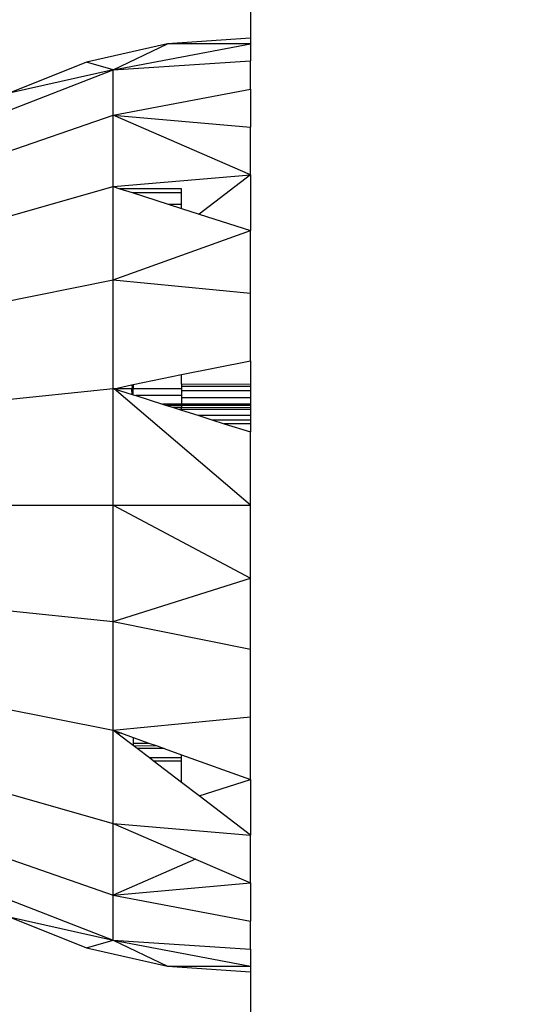
# Model space of a CAD drawing. Units: millimetres. Extents: x 15580 to 27683, y 1612 to 10499.
# Drawn here: x 21108 to 21125, y 4779 to 4812 of the extents above; entities that cross this region are included whole.
import ezdxf

# ---------------------------------------------------------------- set-up
doc = ezdxf.new("R2010")
doc.units = ezdxf.units.MM
doc.layers.add('Strefa bezpieczna', color=8, linetype='Continuous')
doc.dimstyles.get("Standard").update_dxf_attribs({"dimtxt": 180, "dimasz": 200, "dimexe": 0.18, "dimexo": 0.0625, "dimgap": 200, "dimtad": 0, "dimtih": 1, "dimtoh": 1, "dimlfac": 0.001, "dimzin": 0, "dimdsep": 46, "dimtxsty": 'Standard', "dimcen": 0.09, "dimse1": 1, "dimse2": 1, "dimadec": 0, "dimazin": 0, "dimtfac": 1, "dimtdec": 4, "dimtofl": 0, "dimtmove": 0, "dimatfit": 3, "dimfxl": 0, "dimtolj": 1, "dimtzin": 0, "dimarcsym": 0})

# ---------------------------------------------------------------- blocks, each defined once
blk = doc.blocks.new('*D3')
at = {"layer": 'Defpoints', "color": 0, "transparency": 16777216}
for p in [(19849.562, 9156.054), (15818.241, 1612.438), (21339.227, 1612.438)]:
    blk.add_point(p, dxfattribs=at)
at = {"layer": 'Strefa bezpieczna', "color": 0, "lineweight": -2, "transparency": 16777216}
for p, q in [((15818.241, 8956.054), (15818.241, 5818.899)), ((15818.241, 1812.438), (15818.241, 5238.899))]:
    blk.add_line(p, q, dxfattribs=at)
at = {"layer": 'Strefa bezpieczna', "color": 0, "transparency": 16777216}
for points in [[(15784.907, 8956.054), (15851.574, 8956.054), (15818.241, 9156.054)], [(15784.907, 1812.438), (15851.574, 1812.438), (15818.241, 1612.438)]]:
    blk.add_solid(points, dxfattribs=at)
at = {"layer": 'Strefa bezpieczna', "color": 0, "transparency": 16777216, "insert": (15818.241, 5528.899), "char_height": 180, "attachment_point": 5}
blk.add_mtext('\\A1;7.54', dxfattribs=at)
blk = doc.blocks.new('*D4')
at = {"layer": 'Defpoints', "color": 0, "transparency": 16777216}
for p in [(19322.311, 7656.026), (16807.395, 3576.29), (21115.727, 3576.29)]:
    blk.add_point(p, dxfattribs=at)
at = {"layer": 'Strefa bezpieczna', "color": 0, "lineweight": -2, "transparency": 16777216}
for p, q in [((16807.395, 7456.026), (16807.395, 5830.344)), ((16807.395, 3776.29), (16807.395, 5250.344))]:
    blk.add_line(p, q, dxfattribs=at)
at = {"layer": 'Strefa bezpieczna', "color": 0, "transparency": 16777216}
for points in [[(16774.061, 7456.026), (16840.728, 7456.026), (16807.395, 7656.026)], [(16774.061, 3776.29), (16840.728, 3776.29), (16807.395, 3576.29)]]:
    blk.add_solid(points, dxfattribs=at)
at = {"layer": 'Strefa bezpieczna', "color": 0, "transparency": 16777216, "insert": (16807.395, 5540.344), "char_height": 180, "attachment_point": 5}
blk.add_mtext('\\A1;4.08', dxfattribs=at)

msp = doc.modelspace()

# ---------------------------------------------------------------- linework, layer by layer
for p, q in [((21115.727, 5146.135), (21115.727, 4811.552)), ((21112.974, 4811.366), (21110.283, 4810.752)), ((21111.169, 4810.494), (21112.974, 4811.366)), ((21111.169, 4810.494), (21115.727, 4811.362)), ((21115.727, 4811.552), (21112.974, 4811.366)), ((21115.727, 4811.362), (21112.974, 4811.366)), ((21115.727, 4811.552), (21115.727, 4811.362)), ((21115.727, 4811.362), (21115.727, 4810.794)), ((21110.283, 4810.752), (21107.721, 4809.727)), ((21111.169, 4810.494), (21110.283, 4810.752)), ((21111.169, 4810.494), (21115.727, 4810.794)), ((21115.727, 4809.863), (21115.727, 4810.794)), ((21106.906, 4808.847), (21111.169, 4810.494)), ((21111.169, 4810.494), (21107.721, 4809.727)), ((21111.169, 4809), (21111.169, 4810.494)), ((21111.169, 4809), (21115.727, 4809.863)), ((21115.727, 4809.863), (21115.727, 4808.592)), ((21106.906, 4807.524), (21111.169, 4809)), ((21111.169, 4806.624), (21111.169, 4809)), ((21111.169, 4809), (21115.727, 4808.592)), ((21115.727, 4807.013), (21111.169, 4809)), ((21115.727, 4807.013), (21115.727, 4808.592)), ((21111.169, 4806.624), (21115.727, 4807.013)), ((21115.727, 4807.013), (21114.022, 4805.71)), ((21115.727, 4807.013), (21115.727, 4805.163)), ((21106.906, 4805.408), (21111.169, 4806.624)), ((21111.169, 4803.528), (21111.169, 4806.624)), ((21111.169, 4806.624), (21111.393, 4806.552)), ((21113.437, 4806.552), (21111.393, 4806.552)), ((21111.393, 4806.552), (21111.797, 4806.423)), ((21111.797, 4806.423), (21113.437, 4806.423)), ((21111.797, 4806.423), (21112.996, 4806.038)), ((21113.437, 4806.423), (21113.437, 4806.552)), ((21113.437, 4806.038), (21113.437, 4806.423)), ((21112.996, 4806.038), (21113.437, 4806.038)), ((21112.996, 4806.038), (21113.437, 4805.897)), ((21113.437, 4805.897), (21113.437, 4806.038)), ((21113.437, 4805.897), (21114.022, 4805.71)), ((21114.022, 4805.71), (21115.727, 4805.163)), ((21111.169, 4803.528), (21115.727, 4805.163)), ((21115.727, 4803.089), (21115.727, 4805.163)), ((21106.906, 4802.675), (21111.169, 4803.528)), ((21111.169, 4799.922), (21111.169, 4803.528)), ((21111.169, 4803.528), (21115.727, 4803.089)), ((21115.727, 4800.842), (21115.727, 4803.089)), ((21113.437, 4800.38), (21115.727, 4800.842)), ((21115.727, 4800.842), (21115.727, 4800.052)), ((21111.837, 4800.057), (21113.437, 4800.38)), ((21113.437, 4800.062), (21113.437, 4800.38)), ((21106.906, 4799.481), (21111.169, 4799.922)), ((21111.169, 4796.052), (21111.169, 4799.922)), ((21111.203, 4799.911), (21111.169, 4799.922)), ((21111.203, 4799.911), (21111.78, 4800.045)), ((21115.727, 4796.052), (21111.203, 4799.911)), ((21111.79, 4799.911), (21111.203, 4799.911)), ((21111.203, 4799.911), (21111.805, 4799.72)), ((21111.78, 4800.045), (21111.837, 4800.057)), ((21111.78, 4800.045), (21111.811, 4799.965)), ((21111.79, 4799.911), (21111.811, 4799.965)), ((21111.805, 4799.72), (21111.79, 4799.911)), ((21111.837, 4799.911), (21111.79, 4799.911)), ((21111.811, 4799.965), (21111.837, 4799.911)), ((21111.837, 4800.057), (21111.837, 4799.911)), ((21113.437, 4799.911), (21111.837, 4799.911)), ((21111.837, 4799.71), (21111.837, 4799.911)), ((21115.727, 4800.052), (21113.437, 4800.062)), ((21113.437, 4800.062), (21113.437, 4800.003)), ((21113.437, 4800.003), (21115.727, 4800.003)), ((21113.437, 4800.003), (21113.437, 4799.911)), ((21113.437, 4799.911), (21113.437, 4799.857)), ((21115.727, 4800.052), (21115.727, 4800.003)), ((21115.727, 4800.003), (21115.727, 4799.857)), ((21111.805, 4799.72), (21111.837, 4799.71)), ((21111.837, 4799.71), (21111.919, 4799.684)), ((21113.437, 4799.684), (21111.919, 4799.684)), ((21111.919, 4799.684), (21112.813, 4799.401)), ((21113.437, 4799.857), (21115.727, 4799.857)), ((21113.437, 4799.857), (21113.437, 4799.684)), ((21113.437, 4799.684), (21113.437, 4799.616)), ((21113.437, 4799.616), (21115.727, 4799.616)), ((21113.437, 4799.616), (21113.437, 4799.401)), ((21115.727, 4799.857), (21115.727, 4799.616)), ((21115.727, 4799.616), (21115.727, 4799.401)), ((21113.437, 4799.401), (21112.813, 4799.401)), ((21112.813, 4799.401), (21112.945, 4799.359)), ((21113.437, 4799.359), (21112.945, 4799.359)), ((21112.945, 4799.359), (21113.14, 4799.297)), ((21113.14, 4799.297), (21113.437, 4799.297)), ((21113.14, 4799.297), (21113.338, 4799.234)), ((21113.338, 4799.234), (21113.437, 4799.234)), ((21113.338, 4799.234), (21113.437, 4799.203)), ((21115.727, 4799.401), (21113.437, 4799.401)), ((21113.437, 4799.401), (21113.437, 4799.359)), ((21115.727, 4799.359), (21113.437, 4799.359)), ((21113.437, 4799.359), (21113.437, 4799.297)), ((21113.437, 4799.297), (21115.727, 4799.288)), ((21113.437, 4799.234), (21113.437, 4799.297)), ((21113.437, 4799.203), (21113.437, 4799.234)), ((21113.437, 4799.234), (21115.727, 4799.234)), ((21115.727, 4799.401), (21115.727, 4799.359)), ((21115.727, 4799.359), (21115.727, 4799.288)), ((21115.727, 4799.288), (21115.727, 4799.234)), ((21115.727, 4799.234), (21115.727, 4799.03)), ((21113.437, 4799.203), (21113.982, 4799.03)), ((21113.982, 4799.03), (21115.727, 4799.03)), ((21113.982, 4799.03), (21114.453, 4798.881)), ((21115.727, 4799.03), (21115.727, 4798.881)), ((21114.453, 4798.881), (21115.727, 4798.881)), ((21114.453, 4798.881), (21114.862, 4798.751)), ((21115.727, 4798.751), (21114.862, 4798.751)), ((21114.862, 4798.751), (21115.727, 4798.477)), ((21115.727, 4798.881), (21115.727, 4798.751)), ((21115.727, 4798.751), (21115.727, 4798.477)), ((21115.727, 4796.052), (21115.727, 4798.477)), ((21106.906, 4796.052), (21111.169, 4796.052)), ((21111.169, 4792.183), (21111.169, 4796.052)), ((21111.169, 4796.052), (21115.727, 4796.052)), ((21111.169, 4796.052), (21115.727, 4793.628)), ((21115.727, 4793.628), (21115.727, 4796.052)), ((21111.169, 4792.183), (21115.727, 4793.628)), ((21115.727, 4791.263), (21115.727, 4793.628)), ((21106.906, 4792.624), (21111.169, 4792.183)), ((21111.169, 4788.577), (21111.169, 4792.183)), ((21111.169, 4792.183), (21115.727, 4791.263)), ((21115.727, 4789.016), (21115.727, 4791.263)), ((21106.906, 4789.429), (21111.169, 4788.577)), ((21111.169, 4788.577), (21115.727, 4789.016)), ((21115.727, 4786.942), (21115.727, 4789.016)), ((21111.169, 4785.48), (21111.169, 4788.577)), ((21111.169, 4788.577), (21111.442, 4788.479)), ((21111.297, 4788.479), (21111.169, 4788.577)), ((21111.442, 4788.479), (21111.297, 4788.479)), ((21111.837, 4788.066), (21111.297, 4788.479)), ((21111.442, 4788.479), (21111.837, 4788.337)), ((21111.837, 4788.337), (21111.837, 4788.151)), ((21111.837, 4788.337), (21112.356, 4788.151)), ((21111.837, 4788.151), (21112.356, 4788.151)), ((21111.837, 4788.151), (21111.837, 4788.066)), ((21112.356, 4788.151), (21112.631, 4788.052)), ((21111.837, 4788.066), (21112.631, 4788.052)), ((21111.965, 4787.968), (21111.837, 4788.066)), ((21112.865, 4787.968), (21111.965, 4787.968)), ((21112.372, 4787.657), (21111.965, 4787.968)), ((21112.631, 4788.052), (21112.865, 4787.968)), ((21112.865, 4787.968), (21113.437, 4787.763)), ((21113.437, 4787.657), (21112.372, 4787.657)), ((21112.502, 4787.558), (21112.372, 4787.657)), ((21112.502, 4787.558), (21113.437, 4787.558)), ((21113.437, 4786.843), (21112.502, 4787.558)), ((21113.437, 4787.657), (21113.437, 4787.763)), ((21113.437, 4787.763), (21115.727, 4786.942)), ((21113.437, 4787.558), (21113.437, 4787.657)), ((21113.437, 4786.843), (21113.437, 4787.558)), ((21114.022, 4786.395), (21113.437, 4786.843)), ((21114.022, 4786.395), (21115.727, 4786.942)), ((21115.727, 4786.942), (21115.727, 4785.092)), ((21106.894, 4786.697), (21111.169, 4785.48)), ((21115.727, 4785.092), (21114.022, 4786.395)), ((21111.169, 4783.104), (21111.169, 4785.48)), ((21111.169, 4785.48), (21115.727, 4785.092)), ((21111.169, 4785.48), (21113.907, 4784.298)), ((21115.727, 4783.513), (21115.727, 4785.092)), ((21106.906, 4784.581), (21111.169, 4783.104)), ((21113.907, 4784.298), (21111.169, 4783.104)), ((21113.907, 4784.298), (21115.727, 4783.513)), ((21106.906, 4783.258), (21111.169, 4781.611)), ((21111.169, 4783.104), (21115.727, 4783.513)), ((21115.727, 4783.513), (21115.727, 4782.242)), ((21111.169, 4781.611), (21111.169, 4783.104)), ((21111.169, 4783.104), (21115.727, 4782.242)), ((21107.721, 4782.377), (21111.169, 4781.611)), ((21107.721, 4782.377), (21110.283, 4781.352)), ((21115.727, 4781.311), (21115.727, 4782.242)), ((21110.283, 4781.352), (21111.169, 4781.611)), ((21111.169, 4781.611), (21115.727, 4781.311)), ((21111.169, 4781.611), (21115.727, 4780.743)), ((21111.169, 4781.611), (21112.974, 4780.739)), ((21110.283, 4781.352), (21112.974, 4780.739)), ((21115.727, 4781.311), (21115.727, 4780.743)), ((21112.974, 4780.739), (21115.727, 4780.743)), ((21112.974, 4780.739), (21115.727, 4780.552)), ((21115.727, 4780.743), (21115.727, 4780.552)), ((21115.727, 4780.552), (21115.727, 4440.52))]:
    msp.add_line(p, q)

# ---------------------------------------------------------------- dimensions: what is measured, and where the dimension line sits
at = {"layer": 'Strefa bezpieczna'}
for base, p1, p2, picture, middle in [((15818.241, 1612.438), (19849.562, 9156.054), (21339.227, 1612.438), '*D3', (15818.241, 5528.899)), ((16807.395, 3576.29), (19322.311, 7656.026), (21115.727, 3576.29), '*D4', (16807.395, 5540.344))]:
    dim = msp.add_linear_dim(base=base, p1=p1, p2=p2, angle=90, dimstyle='Standard', dxfattribs=at)
    dim.commit()
    dim.dimension.update_dxf_attribs({"geometry": picture, "text_midpoint": middle, "dimtype": 160})

doc.saveas('drawing.dxf')
